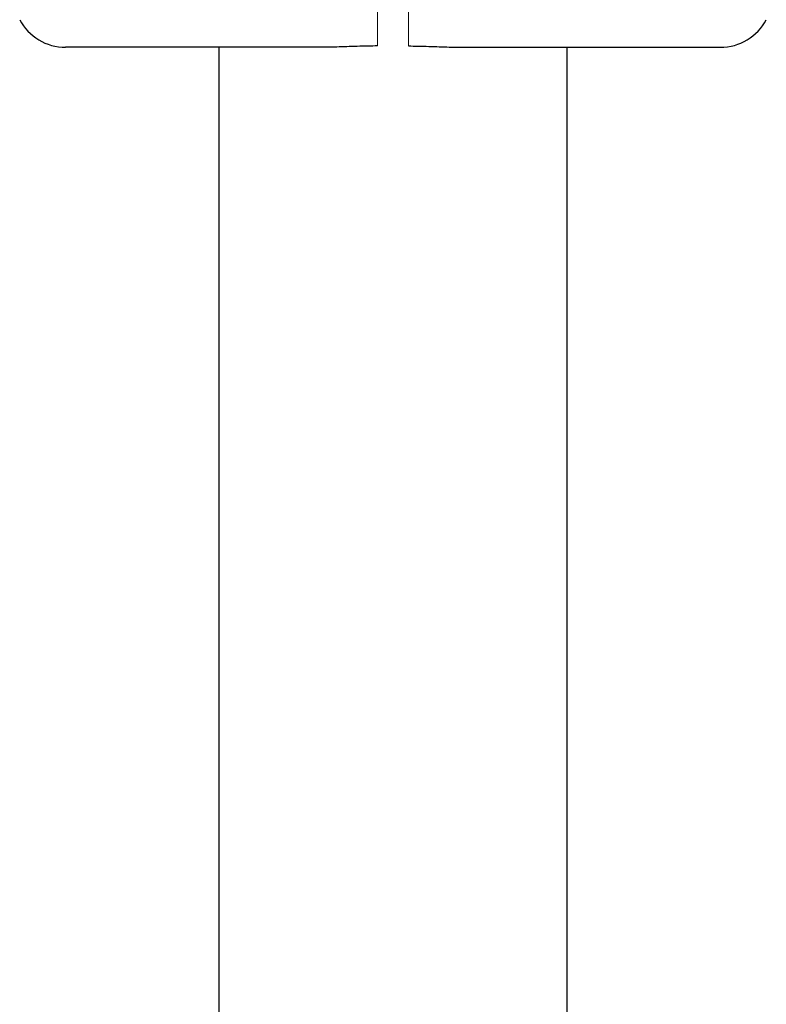
# Model space of a CAD drawing. Units: millimetres. Extents: x 13 to 8308, y -493 to 5989.
# Drawn here: x 2620 to 2692, y 3556 to 3651 of the extents above; entities that cross this region are included whole.
import ezdxf

# ---------------------------------------------------------------- set-up
doc = ezdxf.new("R2010")
doc.units = ezdxf.units.MM

msp = doc.modelspace()

# ---------------------------------------------------------------- linework, layer by layer
at = {"color": 7, "linetype": 'Continuous', "lineweight": 30}
for p, q in [((2639.35, 3647.987), (2639.35, 2530.987)), ((2672.85, 2530.987), (2672.85, 3647.987))]:
    msp.add_line(p, q, dxfattribs=at)
for centre, start, end in [((2624.6, 3652.987), 208, 270), ((2687.6, 3652.987), 270, 332)]:
    msp.add_arc(centre, 5, start, end, dxfattribs=at)
at = {"color": 7, "linetype": 'Continuous', "lineweight": 18}
for points in [[(2654.6, 3652.552), (2654.6, 3652.033), (2654.6, 3650.996), (2654.6, 3649.655), (2654.6, 3648.605), (2654.6, 3648.277), (2654.6, 3648.113)], [(2657.6, 3652.552), (2657.6, 3652.033), (2657.6, 3650.996), (2657.6, 3649.655), (2657.6, 3648.605), (2657.6, 3648.277), (2657.6, 3648.113)]]:
    msp.add_open_spline(points, degree=3, knots=[0, 0, 0, 0, 0.250003, 0.5000023, 0.7499998, 1, 1, 1, 1], dxfattribs=at)
at = {"color": 7, "linetype": 'Continuous', "lineweight": 30}
for points, knots in [([(2649.238, 3647.987), (2644.687, 3647.987), (2636.473, 3647.987), (2628.261, 3647.987), (2624.6, 3647.987)], [0, 0, 0, 0, 0.554147, 1, 1, 1, 1]), ([(2654.6, 3648.113), (2654.031, 3648.103), (2652.786, 3648.08), (2650.985, 3648.01), (2649.791, 3647.994), (2649.238, 3647.987)], [0, 0, 0, 0, 0.311705, 0.681154, 1, 1, 1, 1]), ([(2657.6, 3648.113), (2658.17, 3648.103), (2659.415, 3648.08), (2661.215, 3648.01), (2662.409, 3647.994), (2662.962, 3647.987)], [0, 0, 0, 0, 0.3117214, 0.681168, 1, 1, 1, 1]), ([(2662.962, 3647.987), (2667.514, 3647.987), (2675.728, 3647.987), (2683.939, 3647.987), (2687.6, 3647.987)], [0, 0, 0, 0, 0.554147, 1, 1, 1, 1])]:
    msp.add_open_spline(points, degree=3, knots=knots, dxfattribs=at)

doc.saveas('drawing.dxf')
